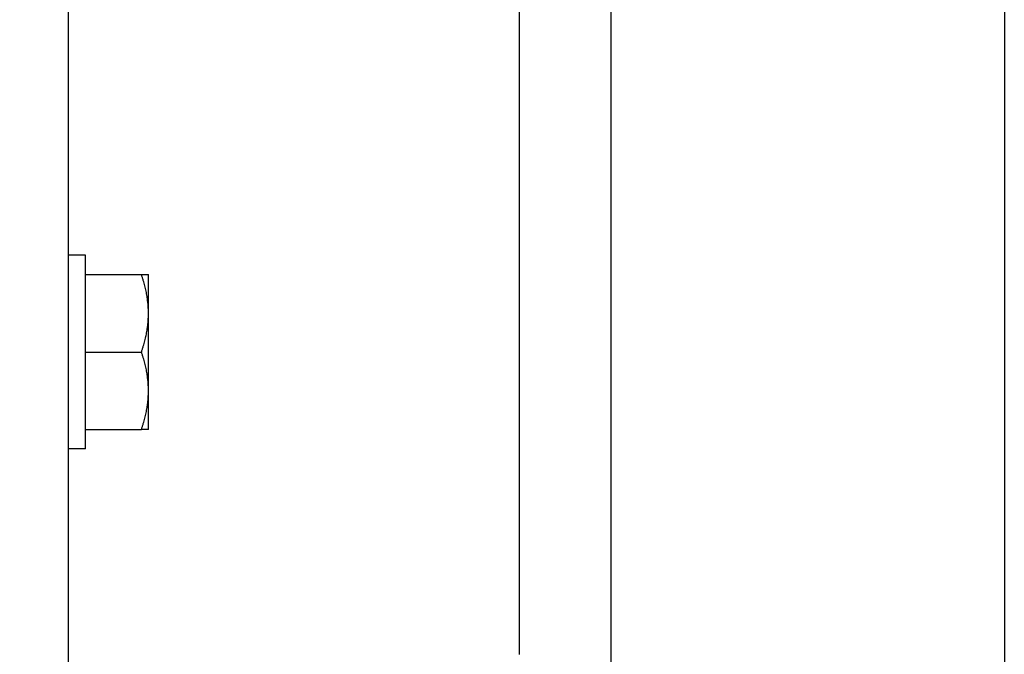
# Model space of a CAD drawing. Units: millimetres. Extents: x 109 to 1703, y 31 to 2318.
# Drawn here: x 905 to 1007, y 683 to 749 of the extents above; entities that cross this region are included whole.
import ezdxf

# ---------------------------------------------------------------- set-up
doc = ezdxf.new("R2010")
doc.units = ezdxf.units.MM
doc.header["$LTSCALE"] = 8.333333
doc.layers.add('Dimensions(ISO)', color=7, linetype='Continuous', lineweight=25)
doc.layers.add('Visible Edges(ISO)', color=7, linetype='Continuous', lineweight=25)
doc.styles.add('Wayno', font='arial.ttf')
doc.dimstyles.new('Wayno', dxfattribs={"dimscale": 8.333333, "dimtxt": 2.5, "dimasz": 2.5, "dimexe": 1, "dimexo": 1, "dimgap": 0.3, "dimtad": 1, "dimdec": 0, "dimrnd": 1e-08, "dimdsep": 46, "dimtxsty": 'Wayno', "dimblk": 'CLOSED', "dimcen": 0.09, "dimdle": 10, "dimclrd": 256, "dimclre": 256, "dimclrt": 7, "dimadec": 0, "dimazin": 2, "dimtfac": 0.8, "dimtdec": 1, "dimtofl": 0, "dimtmove": 0, "dimatfit": 3, "dimfxl": 1, "dimtolj": 1, "dimtzin": 0, "dimlwd": 25, "dimlwe": 25, "dimarcsym": 0})

# ---------------------------------------------------------------- blocks, each defined once
blk = doc.blocks.new('_Closed')
at = {"color": 0, "linetype": 'ByBlock', "lineweight": -2}
for p, q in [((-1, 0.1667), (0, 0)), ((-1, 0.1667), (-1, -0.1667)), ((0, 0), (-1, -0.1667)), ((0, 0), (-1, 0))]:
    blk.add_line(p, q, dxfattribs=at)
blk = doc.blocks.new('*D7')
at = {"layer": 'Defpoints', "color": 0, "linetype": 'Continuous', "transparency": 16777216}
for p in [(966.11, 899.41), (545.05, 506.66), (966.11, 453.48)]:
    blk.add_point(p, dxfattribs=at)
at = {"layer": 'Dimensions(ISO)', "color": 250, "linetype": 'Continuous', "lineweight": 25, "true_color": 0x3f3f3f, "transparency": 16777216}
for p, q in [((966.11, 891.08), (966.11, 445.15)), ((545.05, 498.33), (545.05, 445.15)), ((565.88, 453.48), (945.27, 453.48))]:
    blk.add_line(p, q, dxfattribs=at)
at = {"layer": 'Dimensions(ISO)', "color": 250, "linetype": 'Continuous', "lineweight": 25, "true_color": 0x3f3f3f, "transparency": 16777216, "xscale": 20.83333333333334, "yscale": 20.83333333333334, "zscale": 20.83333333333334, "rotation": 180}
blk.add_blockref('_Closed', (545.05, 453.48), dxfattribs=at)
at = {"layer": 'Dimensions(ISO)', "color": 250, "linetype": 'Continuous', "lineweight": 25, "true_color": 0x3f3f3f, "transparency": 16777216, "xscale": 20.83333333333334, "yscale": 20.83333333333334, "zscale": 20.83333333333334}
blk.add_blockref('_Closed', (966.11, 453.48), dxfattribs=at)
at = {"layer": 'Dimensions(ISO)', "color": 7, "linetype": 'Continuous', "lineweight": 25, "transparency": 16777216, "insert": (734.16, 476.9), "char_height": 20.833, "attachment_point": 1, "style": 'Wayno'}
blk.add_mtext('\\A1;421', dxfattribs=at)
blk = doc.blocks.new('*D8')
at = {"layer": 'Defpoints', "color": 0, "linetype": 'Continuous', "transparency": 16777216}
for p in [(1006.76, 775.85), (545.05, 506.66), (1006.76, 398.84)]:
    blk.add_point(p, dxfattribs=at)
at = {"layer": 'Dimensions(ISO)', "color": 250, "linetype": 'Continuous', "lineweight": 25, "true_color": 0x3f3f3f, "transparency": 16777216}
for p, q in [((1006.76, 767.52), (1006.76, 390.51)), ((545.05, 498.33), (545.05, 390.51)), ((565.88, 398.84), (985.92, 398.84))]:
    blk.add_line(p, q, dxfattribs=at)
at = {"layer": 'Dimensions(ISO)', "color": 250, "linetype": 'Continuous', "lineweight": 25, "true_color": 0x3f3f3f, "transparency": 16777216, "xscale": 20.83333333333334, "yscale": 20.83333333333334, "zscale": 20.83333333333334, "rotation": 180}
blk.add_blockref('_Closed', (545.05, 398.84), dxfattribs=at)
at = {"layer": 'Dimensions(ISO)', "color": 250, "linetype": 'Continuous', "lineweight": 25, "true_color": 0x3f3f3f, "transparency": 16777216, "xscale": 20.83333333333334, "yscale": 20.83333333333334, "zscale": 20.83333333333334}
blk.add_blockref('_Closed', (1006.76, 398.84), dxfattribs=at)
at = {"layer": 'Dimensions(ISO)', "color": 7, "linetype": 'Continuous', "lineweight": 25, "transparency": 16777216, "insert": (752.58, 422.62), "char_height": 20.833, "attachment_point": 1, "style": 'Wayno'}
blk.add_mtext('\\A1;462', dxfattribs=at)

msp = doc.modelspace()

# ---------------------------------------------------------------- linework, layer by layer
at = {"layer": 'Visible Edges(ISO)'}
for p, q in [((910.05, 2125.29), (910.05, 639.96)), ((956.63, 764.76), (956.63, 682.91)), ((956.64, 764.76), (956.64, 682.91)), ((911.85, 724.16), (910.05, 724.16)), ((911.85, 704.16), (911.85, 724.16)), ((911.85, 722.16), (917.63, 722.16)), ((918.35, 718.16), (918.35, 722.16)), ((918.35, 710.16), (918.35, 718.16)), ((911.85, 714.16), (917.63, 714.16)), ((918.35, 706.16), (918.35, 710.16)), ((911.85, 706.16), (917.63, 706.16)), ((911.85, 704.16), (910.05, 704.16))]:
    msp.add_line(p, q, dxfattribs=at)
for points, weights in [([(918.35, 718.16), (918.35, 720.02), (917.63, 722.16)], [1, 1.04314139574, 1.01001874936]), ([(917.63, 722.16), (918.35, 722.16), (918.35, 722.16)], [1.01001874936, 1.04314139574, 1]), ([(917.63, 714.16), (918.35, 716.31), (918.35, 718.16)], [1.01001874936, 1.04314139574, 1]), ([(918.35, 710.16), (918.35, 712.02), (917.63, 714.16)], [1, 1.04314139574, 1.01001874936]), ([(917.63, 706.16), (918.35, 708.31), (918.35, 710.16)], [1.01001874936, 1.04314139574, 1]), ([(918.35, 706.16), (918.35, 706.16), (917.63, 706.16)], [1, 1.04314139574, 1.01001874936])]:
    msp.add_rational_spline(points, weights, degree=2, dxfattribs=at)

# ---------------------------------------------------------------- dimensions: what is measured, and where the dimension line sits
at = {"layer": 'Dimensions(ISO)', "color": 250, "linetype": 'Continuous', "lineweight": 25, "true_color": 0x3f3f3f}
for base, p2, picture, middle in [((966.11, 453.48), (966.11, 899.41), '*D7', (755.58, 453.48)), ((1006.76, 398.84), (1006.76, 775.85), '*D8', (775.9, 398.84))]:
    dim = msp.add_linear_dim(base=base, p1=(545.05, 506.66), p2=p2, angle=180, dimstyle='Wayno', override={"dimgap": 0.3, "dimdec": 0, "dimtol": 0, "dimlim": 0, "dimtp": 0, "dimtm": 0, "dimtdec": 1, "dimatfit": 1}, dxfattribs=at)
    dim.commit()
    dim.dimension.update_dxf_attribs({"geometry": picture, "text_midpoint": middle, "dimtype": 160})

doc.saveas('drawing.dxf')
